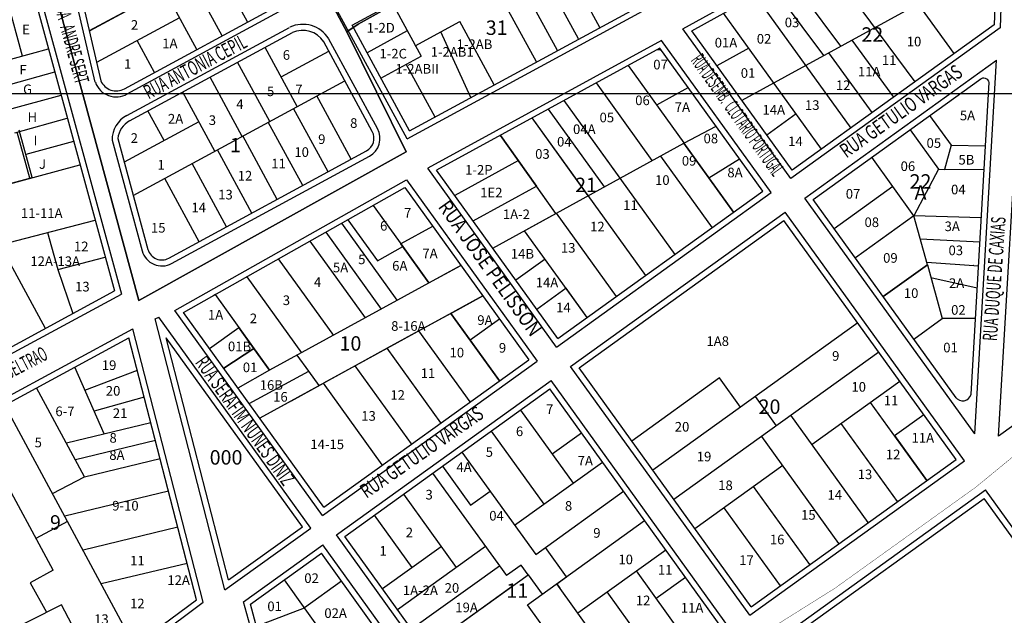
# Model space of a CAD drawing. Units: metres. Extents: x 423355 to 497533, y 7418034 to 7441460.
# Drawn here: x 436273 to 436683, y 7426777 to 7427025 of the extents above; entities that cross this region are included whole.
import ezdxf
from ezdxf.enums import TextEntityAlignment as Align

# ---------------------------------------------------------------- set-up
doc = ezdxf.new("R2010")
doc.units = ezdxf.units.M
for name, color, linetype in [('BAIRROS', 1, 'Continuous'), ('DESENHO_LOTES', 3, 'Continuous'), ('DESENHO_QUADRAS', 2, 'Continuous'), ('MALHA_COORD_UTM', 8, 'Continuous'), ('MEIO_FIO', 8, 'Continuous'), ('NOME_LOTES', 7, 'Continuous'), ('NOME_QUADRAS', 7, 'Continuous'), ('NOME_RUAS', 7, 'Continuous'), ('RODOVIA_PAVIMENTADA', 7, 'Continuous')]:
    doc.layers.add(name, color=color, linetype=linetype)
doc.styles.add('ARIAL', font='arial.ttf')

msp = doc.modelspace()

# ---------------------------------------------------------------- linework, layer by layer
at = {"layer": 'BAIRROS'}
for points in [[(436494.121, 7427067.9405), (436500.2234, 7427071.3689), (436523.0052, 7427084.1681), (436528.7812, 7427087.3422), (436528.7812, 7427094.0698), (436524.5524, 7427110.3034), (436520.7566, 7427154.5881), (436498.6532, 7427170.5745), (436432.662, 7427286.2982), (436303.2776, 7427217.781), (436409.2563, 7427019.6578), (436413.9823, 7427022.9173), (436438.71, 7427036.8097), (436447.7813, 7427041.9061), (436464.975, 7427051.5658), (436465.2464, 7427051.7183), (436465.0873, 7427051.9253), (436459.9338, 7427061.7278), (436457.3497, 7427066.1966), (436487.2606, 7427081.0517), (436488.8673, 7427077.6464), (436494.121, 7427067.9405)], [(436409.2563, 7427019.6578), (436303.2776, 7427217.781), (436260.916, 7427195.3478), (436246.6435, 7427187.7896), (436322.7332, 7426907.8986), (436433.9773, 7426969.7009), (436409.2563, 7427019.6578)]]:
    msp.add_lwpolyline(points, close=True, dxfattribs=at)
msp.add_lwpolyline([(436712.6714, 7427152.3765), (436674.5478, 7427164.7106), (436633.0097, 7427144.5805), (436528.7812, 7427094.0698), (436528.7812, 7427087.3422), (436523.0052, 7427084.1681), (436500.2234, 7427071.3689), (436494.121, 7427067.9405), (436488.8673, 7427077.6464), (436487.2606, 7427081.0517), (436457.3497, 7427066.1966), (436459.9338, 7427061.7278), (436465.0873, 7427051.9253), (436465.2464, 7427051.7183), (436464.975, 7427051.5658), (436447.7813, 7427041.9061), (436438.71, 7427036.8097), (436413.9823, 7427022.9173), (436409.2563, 7427019.6578), (436433.9773, 7426969.7009), (436322.7332, 7426907.8986), (436246.6435, 7427187.7896)], dxfattribs=at)
at = {"layer": 'DESENHO_LOTES'}
for p, q in [((436514.4579, 7427021.4965), (436485.3127, 7427075.0833)), ((436367.9375, 7427023.8002), (436341.2307, 7427072.9988)), ((436357.3911, 7427018.0753), (436330.6843, 7427067.2739)), ((436505.6732, 7427016.7185), (436476.5279, 7427070.3054)), ((436496.8884, 7427011.9406), (436467.7432, 7427065.5275)), ((436302.5323, 7427020.2832), (436378.9059, 7427061.5539)), ((436346.8448, 7427012.3503), (436320.138, 7427061.549)), ((436488.1037, 7427007.1627), (436464.2141, 7427051.0864)), ((436679.4184, 7427049.2025), (436573.5868, 7426991.1067)), ((436645.5794, 7426998.9346), (436607.3716, 7427050.4125)), ((436614.7267, 7427013.6903), (436593.2663, 7427042.5883)), ((436607.6613, 7427009.8117), (436586.218, 7427038.6787)), ((436333.4649, 7427036.9985), (436302.1489, 7427020.076)), ((436579.161, 7427034.7641), (436618.7978, 7426979.6538)), ((436267.9777, 7427032.6884), (436274.2638, 7427009.6536)), ((436428.1967, 7427031.497), (436440.1415, 7427009.5351)), ((436661.8106, 7427010.6199), (436646.7911, 7427031.2919)), ((436606.6244, 7426970.8898), (436565.9389, 7427027.4299)), ((436339.6452, 7427025.5615), (436305.1144, 7427006.9018)), ((436437.7525, 7427013.9275), (436456.2005, 7427023.9611)), ((436470.5342, 7426997.6069), (436456.2005, 7427023.9611)), ((436434.408, 7427020.0768), (436417.717, 7427010.9988)), ((436460.871, 7426992.3512), (436448.2942, 7427019.661)), ((436329.2676, 7427002.8088), (436322.0716, 7427016.0651)), ((436619.2763, 7427016.1878), (436636.6522, 7426992.5076)), ((436263.3698, 7427006.6518), (436285.1579, 7427012.6553)), ((436388.639, 7426988.6075), (436375.2808, 7427013.2156)), ((436381.9599, 7427000.9115), (436401.7343, 7427011.6458)), ((436423.4505, 7427000.4571), (436440.1415, 7427009.5351)), ((436576.3882, 7427012.9087), (436563.1518, 7427005.6012)), ((436627.725, 7426986.0807), (436609.6849, 7427010.9226)), ((436283.9172, 7426896.2668), (436223.0898, 7427008.3216)), ((436283.9172, 7426896.2668), (436223.0898, 7427008.3216)), ((436377.2138, 7426982.4055), (436363.8557, 7427007.0136)), ((436445.937, 7426984.2288), (436433.9922, 7427006.1906)), ((436549.6125, 7426973.472), (436526.3979, 7427005.7177)), ((436266.0262, 7426997.0111), (436287.8142, 7427003.0145)), ((436320.4745, 7426951.6054), (436408.4134, 7426999.3417)), ((436365.7886, 7426976.2035), (436352.4305, 7427000.8116)), ((436536.2649, 7426966.1336), (436513.0266, 7426998.4122)), ((436268.6231, 7426987.3541), (436290.4113, 7426993.3576)), ((436354.3634, 7426970.0014), (436341.0053, 7426994.6096)), ((436538.1735, 7426989.361), (436551.2265, 7426996.4926)), ((436411.1247, 7426966.6784), (436396.8124, 7426993.0443)), ((436545.7572, 7426927.0698), (436499.6553, 7426991.1067)), ((436522.9202, 7426958.7911), (436499.6553, 7426991.1067)), ((436333.2543, 7426974.4724), (436326.5752, 7426986.7764)), ((436401.4573, 7426961.4306), (436387.1449, 7426987.7964)), ((436516.3538, 7426955.1781), (436493.0758, 7426987.5119)), ((436596.0934, 7426985.5246), (436583.9342, 7426976.7339)), ((436271.2498, 7426977.7053), (436293.038, 7426983.7087)), ((436347.6843, 7426982.3055), (436316.6963, 7426965.4841)), ((436390.9109, 7426955.7057), (436376.5986, 7426982.0715)), ((436533.5838, 7426918.3058), (436486.3901, 7426983.8592)), ((436509.6815, 7426951.5068), (436486.3901, 7426983.8592)), ((436651.6328, 7426984.8097), (436660.5136, 7426972.4739)), ((436549.3977, 7426973.3596), (436562.8215, 7426980.3868)), ((436643.5171, 7426978.967), (436655.3135, 7426962.5816)), ((436643.5171, 7426978.967), (436655.3135, 7426962.5816)), ((436295.6647, 7426974.0599), (436275.8053, 7426968.5878)), ((436295.6647, 7426974.0599), (436275.8053, 7426968.5878)), ((436380.3646, 7426949.9807), (436366.0523, 7426976.3466)), ((436469.9653, 7426929.6541), (436549.3977, 7426973.3596)), ((436496.2493, 7426944.1161), (436473.125, 7426976.6116)), ((436473.125, 7426976.6116), (436488.1321, 7426955.5228)), ((436549.3977, 7426973.3596), (436570.1041, 7426944.5978)), ((436559.7509, 7426958.9787), (436549.3977, 7426973.3596)), ((436369.8182, 7426944.2558), (436355.5059, 7426970.6216)), ((436660.5136, 7426972.4739), (436657.8353, 7426962.465)), ((436660.5136, 7426972.4739), (436674.8617, 7426972.2397)), ((436359.2719, 7426938.5309), (436344.9596, 7426964.8967)), ((436480.5948, 7426966.1147), (436454.1901, 7426951.5662)), ((436539.6893, 7426968.0178), (436561.1769, 7426938.1709)), ((436559.7509, 7426958.9787), (436572.5495, 7426966.8743)), ((436645.0898, 7426943.1335), (436627.5618, 7426967.4803)), ((436253.5035, 7426952.2942), (436298.2914, 7426964.411)), ((436655.3135, 7426962.5816), (436645.0898, 7426943.1335)), ((436655.3135, 7426962.5816), (436657.8353, 7426962.465)), ((436674.2787, 7426962.2567), (436657.8353, 7426962.465)), ((436347.8467, 7426932.3289), (436333.5344, 7426958.6947)), ((436570.1041, 7426944.5978), (436559.7509, 7426958.9787)), ((436461.7855, 7426941.0159), (436488.1321, 7426955.5228)), ((436496.2493, 7426944.1161), (436488.1321, 7426955.5228)), ((436636.3258, 7426955.3069), (436611.979, 7426937.7789)), ((436420.192, 7426947.4441), (436432.5363, 7426930.2974)), ((436469.9653, 7426929.6541), (436496.2493, 7426944.1161)), ((436521.4104, 7426909.5418), (436496.4427, 7426944.2226)), ((436265.0488, 7426931.0258), (436304.576, 7426941.3255)), ((436407.0495, 7426940.0261), (436430.1147, 7426907.9879)), ((436409.678, 7426941.5097), (436422.0223, 7426924.3631)), ((436645.0898, 7426943.1335), (436620.743, 7426925.6055)), ((436645.0898, 7426943.1335), (436620.743, 7426925.6055)), ((436650.7014, 7426922.776), (436645.0898, 7426943.1335)), ((436673.1126, 7426942.2907), (436645.0898, 7426943.1335)), ((436284.8352, 7426936.1816), (436289.1185, 7426920.7815)), ((436400.4782, 7426936.3172), (436423.4973, 7426904.3431)), ((436400.4782, 7426936.3172), (436400.4782, 7426936.3172)), ((436444.9526, 7426938.7241), (436431.6642, 7426931.5088)), ((436509.237, 7426900.7778), (436483.204, 7426936.9383)), ((436393.907, 7426932.6082), (436416.8799, 7426900.6982)), ((436647.7472, 7426933.493), (436672.5296, 7426932.3077)), ((436422.0223, 7426924.3631), (436432.5363, 7426930.2974)), ((436443.3496, 7426915.2775), (436431.6642, 7426931.5088)), ((436431.6642, 7426931.5088), (436443.3953, 7426915.214)), ((436432.5363, 7426930.2974), (436443.3496, 7426915.2775)), ((436289.1185, 7426920.7815), (436308.7787, 7426925.8873)), ((436380.7645, 7426925.1902), (436403.6674, 7426893.3775)), ((436491.709, 7426925.1247), (436479.5355, 7426916.3607)), ((436650.4045, 7426923.8532), (436671.9466, 7426922.3247)), ((436289.1185, 7426920.7815), (436295.3424, 7426902.4688)), ((436443.3953, 7426915.214), (436456.6379, 7426922.4929)), ((436650.7014, 7426922.776), (436632.3114, 7426909.5366)), ((436632.3114, 7426909.5366), (436650.7014, 7426922.776)), ((436650.7014, 7426922.776), (436656.8774, 7426900.3852)), ((436669.8974, 7426922.4701), (436669.9185, 7426922.4408)), ((436669.9537, 7426922.4661), (436669.9185, 7426922.4408)), ((436367.6221, 7426917.7723), (436390.4102, 7426886.1189)), ((436652.1858, 7426917.3943), (436671.4103, 7426913.1416)), ((436500.473, 7426912.9513), (436488.2995, 7426904.1873)), ((436509.237, 7426900.7778), (436500.473, 7426912.9513)), ((436354.4796, 7426910.3543), (436353.5291, 7426909.8178)), ((436354.4796, 7426910.3543), (436377.1753, 7426878.8293)), ((436354.4796, 7426910.3543), (436364.3799, 7426896.6025)), ((436452.5186, 7426902.5415), (436465.7612, 7426909.8204)), ((436452.5186, 7426902.5415), (436439.2759, 7426895.2627)), ((436472.7167, 7426874.4858), (436452.5186, 7426902.5415)), ((436452.5186, 7426902.5415), (436460.599, 7426891.3176)), ((436472.7724, 7426900.0816), (436460.599, 7426891.3176)), ((436645.0367, 7426891.8607), (436656.8774, 7426900.3852)), ((436670.664, 7426900.3621), (436656.8774, 7426900.3852)), ((436352.1957, 7426887.8534), (436364.3799, 7426896.6025)), ((436370.6315, 7426887.9188), (436364.3799, 7426896.6025)), ((436364.3799, 7426896.6025), (436370.6315, 7426887.9188)), ((436439.2759, 7426895.2627), (436426.0333, 7426887.9839)), ((436460.5432, 7426865.7218), (436439.2759, 7426895.2627)), ((436621.7155, 7426898.5814), (436536.5015, 7426837.2334)), ((436472.7167, 7426874.4858), (436460.599, 7426891.3176)), ((436460.599, 7426891.3176), (436472.7167, 7426874.4858)), ((436358.0968, 7426879.6566), (436370.6315, 7426887.9188)), ((436370.6315, 7426887.9188), (436358.0968, 7426879.6566)), ((436377.1753, 7426878.8293), (436370.6315, 7426887.9188)), ((436370.6315, 7426887.9188), (436377.1753, 7426878.8293)), ((436426.0333, 7426887.9839), (436412.7907, 7426880.705)), ((436448.3698, 7426856.9578), (436426.0333, 7426887.9839)), ((436393.4004, 7426878.5424), (436388.6591, 7426885.1282)), ((436630.4795, 7426886.4079), (436545.2655, 7426825.06)), ((436669.6603, 7426883.8105), (436669.6946, 7426883.7628)), ((436308.3339, 7426852.3396), (436296.0953, 7426880.1208)), ((436300.3283, 7426870.5119), (436322.1699, 7426878.8231)), ((436377.1753, 7426878.8293), (436364.0066, 7426871.4477)), ((436368.6808, 7426864.9552), (436393.4004, 7426878.5424)), ((436368.6808, 7426864.9552), (436393.4004, 7426878.5424)), ((436397.7823, 7426872.4557), (436393.4004, 7426878.5424)), ((436412.7907, 7426880.705), (436399.548, 7426873.4262)), ((436436.1964, 7426848.1939), (436412.7907, 7426880.705)), ((436564.2578, 7426875.6988), (436527.7375, 7426849.4068)), ((436573.0218, 7426863.5254), (436564.2578, 7426875.6988)), ((436300.1903, 7426834.5549), (436280.2758, 7426871.5334)), ((436386.3054, 7426866.1474), (436399.548, 7426873.4262)), ((436424.023, 7426839.4299), (436399.548, 7426873.4262)), ((436639.2435, 7426874.2345), (436602.7232, 7426847.9425)), ((436325.035, 7426867.6857), (436304.1582, 7426861.8181)), ((436579.1085, 7426867.9074), (436587.8725, 7426855.7339)), ((436321.0005, 7426764.2808), (436267.0929, 7426864.3773)), ((436386.3054, 7426866.1474), (436373.0628, 7426858.8685)), ((436481.4807, 7426862.3124), (436503.3907, 7426831.8788)), ((436650.4407, 7426833.008), (436627.0701, 7426865.4705)), ((436626.0939, 7426815.48), (436593.9592, 7426860.1159)), ((436637.0026, 7426851.6739), (436649.176, 7426860.4379)), ((436287.1015, 7426795.5906), (436253.9099, 7426857.2211)), ((436327.7755, 7426857.0326), (436292.6512, 7426848.5539)), ((436638.2673, 7426824.244), (436614.8966, 7426856.7065)), ((436469.3072, 7426853.5484), (436491.2172, 7426823.1148)), ((436494.6267, 7426844.0523), (436506.8001, 7426852.8163)), ((436613.9204, 7426806.716), (436581.7858, 7426851.3519)), ((436650.4407, 7426833.008), (436637.0026, 7426851.6739)), ((436637.0026, 7426851.6739), (436650.4407, 7426833.008)), ((436329.7, 7426849.5512), (436296.4207, 7426841.5544)), ((436300.1903, 7426834.5549), (436331.6246, 7426842.0698)), ((436457.1338, 7426844.7844), (436487.8078, 7426802.1774)), ((436449.0182, 7426838.9418), (436460.7035, 7426822.7105)), ((436479.0438, 7426814.3508), (436515.5641, 7426840.6428)), ((436590.5498, 7426839.1785), (436554.0295, 7426812.8865)), ((436286.9223, 7426827.5577), (436300.1903, 7426834.5549)), ((436444.9604, 7426836.0204), (436475.6108, 7426793.4461)), ((436601.747, 7426797.952), (436578.3764, 7426830.4145)), ((436335.1125, 7426828.5112), (436292.029, 7426818.0754)), ((436432.7869, 7426827.2564), (436454.6969, 7426796.8229)), ((436460.7035, 7426822.7105), (436468.8191, 7426828.5532)), ((436487.8078, 7426802.1774), (436524.3281, 7426828.4694)), ((436589.5736, 7426789.188), (436566.2029, 7426821.6505)), ((436420.6135, 7426818.4924), (436436.2719, 7426796.7426)), ((436293.1719, 7426815.9533), (436279.989, 7426808.7971)), ((436338.9741, 7426813.4999), (436299.5919, 7426804.0325)), ((436484.3984, 7426781.24), (436533.0921, 7426816.296)), ((436424.0984, 7426787.9786), (436448.4453, 7426805.5066)), ((436430.3501, 7426779.2949), (436466.8704, 7426805.5868)), ((436487.8078, 7426802.1774), (436491.8656, 7426805.0987)), ((436500.6296, 7426792.9253), (436491.8656, 7426805.0987)), ((436505.3358, 7426777.8306), (436541.8561, 7426804.1225)), ((436342.8357, 7426798.4887), (436307.1549, 7426789.9895)), ((436436.1927, 7426771.1792), (436472.713, 7426797.4712)), ((436481.7211, 7426797.7954), (436475.6108, 7426793.4461)), ((436484.6424, 7426793.7376), (436481.7211, 7426797.7954)), ((436287.1015, 7426795.5906), (436277.6337, 7426790.4511)), ((436442.0354, 7426763.0636), (436484.6424, 7426793.7376)), ((436484.6424, 7426793.7376), (436490.4851, 7426785.622)), ((436496.5718, 7426790.004), (436500.6296, 7426792.9253)), ((436553.0533, 7426762.8961), (436529.6826, 7426795.3585)), ((436537.8624, 7426783.9967), (436550.0358, 7426792.7607)), ((436277.6337, 7426790.4511), (436284.312, 7426778.1262)), ((436406.6523, 7426759.1537), (436383.2817, 7426791.6162)), ((436407.0563, 7426791.1119), (436391.6367, 7426780.0108)), ((436442.0354, 7426763.0636), (436478.5557, 7426789.3556)), ((436528.7064, 7426745.3681), (436496.5718, 7426790.004)), ((436496.5718, 7426790.004), (436497.8572, 7426788.2185)), ((436540.8799, 7426754.1321), (436517.5092, 7426786.5945)), ((436290.5612, 7426781.2801), (436253.9586, 7426762.8071)), ((436305.6329, 7426752.9384), (436290.5612, 7426781.2801)), ((436516.533, 7426736.6041), (436484.3984, 7426781.24)), ((436371.6903, 7426772.3114), (436391.6367, 7426780.0108))]:
    msp.add_line(p, q, dxfattribs=at)
for points in [[(436456.6379, 7426922.4929), (436377.1753, 7426878.8293)], [(436465.7612, 7426909.8204), (436465.7612, 7426909.8204), (436373.0628, 7426858.8685)]]:
    msp.add_lwpolyline(points, dxfattribs=at)
msp.add_arc((436538.8597, 7427010.2473), 2, 35.751176, 118.650338, dxfattribs=at)
at = {"layer": 'DESENHO_QUADRAS'}
for p, q in [((436552.7168, 7427020.0957), (436680.8625, 7427091.1777)), ((436680.8625, 7427091.1777), (436678.5044, 7427022.6382)), ((436278.1944, 7427038.2344), (436312.6032, 7426911.8386)), ((436297.2703, 7427041.0962), (436306.9765, 7426999.2762)), ((436316.7789, 7426996.0295), (436384.8405, 7427032.9758)), ((436435.3953, 7426978.4953), (436537.43, 7427033.9907)), ((436411.5057, 7427022.419), (436422.0474, 7427028.1525)), ((436435.3953, 7426978.4953), (436411.5057, 7427022.419)), ((436678.5044, 7427022.6382), (436594.451, 7426962.1258)), ((436318.9458, 7426982.6349), (436386.6094, 7427019.3651)), ((436594.451, 7426962.1258), (436552.7168, 7427020.0957)), ((436419.8632, 7426978.249), (436399.6352, 7427015.5127)), ((436539.4508, 7427012.8493), (436446.5946, 7426962.1166)), ((436582.2775, 7426953.3618), (436539.4508, 7427012.8493)), ((436603.215, 7426949.9524), (436672.9693, 7427000.1705)), ((436668.8275, 7426868.9164), (436676.3979, 7426998.5448)), ((436278.4063, 7426959.0313), (436273.0247, 7426978.8001)), ((436314.0354, 7426975.2584), (436326.5799, 7426929.1781)), ((436335.2317, 7426925.481), (436417.4525, 7426970.1134)), ((436497.0635, 7426892.0138), (436446.5946, 7426962.1166)), ((436268.7359, 7426956.4152), (436278.4063, 7426959.0313)), ((436341.3371, 7426902.9363), (436433.3344, 7426954.8621)), ((436433.3344, 7426954.8621), (436484.8901, 7426883.2498)), ((436497.0635, 7426892.0138), (436582.2775, 7426953.3618)), ((436662.6281, 7426867.4259), (436603.215, 7426949.9524)), ((436505.8275, 7426879.8404), (436591.0415, 7426941.1884)), ((436662.6142, 7426841.772), (436591.0415, 7426941.1884)), ((436204.8196, 7426853.3299), (436312.6032, 7426911.8386)), ((436204.8196, 7426853.3299), (436312.6032, 7426911.8386)), ((436399.6761, 7426821.9019), (436341.3371, 7426902.9363)), ((436214.3612, 7426835.7526), (436318.682, 7426892.3817)), ((436346.7471, 7426783.2837), (436318.682, 7426892.3817)), ((436390.7751, 7426813.7271), (436334.1821, 7426892.3362)), ((436360.0873, 7426791.6341), (436334.1821, 7426892.3362)), ((436399.6761, 7426821.9019), (436484.8901, 7426883.2498)), ((436577.4001, 7426780.4241), (436505.8275, 7426879.8404)), ((436408.4401, 7426809.7284), (436493.6541, 7426871.0764)), ((436565.2267, 7426771.6601), (436493.6541, 7426871.0764)), ((436577.4001, 7426780.4241), (436662.6142, 7426841.772)), ((436589.0855, 7426764.1928), (436674.2995, 7426825.5408)), ((436745.8721, 7426726.1244), (436674.2995, 7426825.5408)), ((436360.0873, 7426791.6341), (436390.7751, 7426813.7271)), ((436480.0127, 7426710.3121), (436408.4401, 7426809.7284)), ((436369.2039, 7426781.4812), (436398.7013, 7426802.7172)), ((436470.274, 7426703.3009), (436398.7013, 7426802.7172)), ((436272.5646, 7426728.5316), (436346.7471, 7426783.2837)), ((436379.1303, 7426744.8733), (436369.2039, 7426781.4812))]:
    msp.add_line(p, q, dxfattribs=at)
for centre, radius, start, end in [((436390.9282, 7427010.0201), 10.2947, 32.244794, 114.804216), ((436313.3391, 7427002.0653), 6.9472, 203.670842, 299.678872), ((436674.0981, 7426998.1227), 2.3383, 10.401103, 132.637471), ((436323.3151, 7426974.4038), 9.3189, 117.960268, 174.738163), ((436414.5901, 7426975.3866), 6, 298.494679, 28.494679), ((436332.3692, 7426930.7542), 6, 195.228613, 298.494679), ((436665.3817, 7426869.6106), 3.5151, 213.073162, 348.609569)]:
    msp.add_arc(centre, radius, start, end, dxfattribs=at)
at = {"layer": 'MALHA_COORD_UTM'}
msp.add_line((440350.1847, 7426993.8302), (430799.1296, 7426993.8302), dxfattribs=at)
at = {"layer": 'MEIO_FIO'}
for p, q in [((436549.0446, 7427020.9176), (436683.5129, 7427095.5067)), ((436683.5129, 7427095.5067), (436680.9608, 7427021.3262)), ((436279.7772, 7427041.9381), (436315.5353, 7426910.5857)), ((436294.835, 7427040.531), (436304.5412, 7426998.711)), ((436317.9716, 7426993.8324), (436386.0332, 7427030.7786)), ((436434.3936, 7426975.1046), (436402.8594, 7427033.0839)), ((436434.3936, 7426975.1046), (436540.4214, 7427032.7718)), ((436317.7531, 7426984.8321), (436385.4167, 7427021.5623)), ((436593.8827, 7426958.6362), (436549.0446, 7427020.9176)), ((436680.9608, 7427021.3262), (436593.8827, 7426958.6362)), ((436422.0604, 7426979.4417), (436401.8323, 7427016.7054)), ((436540.1897, 7427016.1018), (436442.9118, 7426962.9532)), ((436585.7671, 7426952.7936), (436540.1897, 7427016.1018)), ((436680.3285, 7426851.4446), (436689.8026, 7427013.6712)), ((436599.7254, 7426950.5206), (436679.4495, 7427007.9162)), ((436670.3671, 7426852.3973), (436679.4495, 7427007.9162)), ((436277.4414, 7426958.7687), (436272.2132, 7426977.9739)), ((436311.6232, 7426974.6017), (436324.1677, 7426928.5214)), ((436336.4244, 7426923.2838), (436418.6452, 7426967.9162)), ((436496.4953, 7426888.5243), (436442.9118, 7426962.9532)), ((436337.6771, 7426903.7413), (436434.0553, 7426958.1397)), ((436434.0553, 7426958.1397), (436488.3797, 7426882.6816)), ((436496.4953, 7426888.5243), (436585.7671, 7426952.7936)), ((436670.3671, 7426852.3973), (436599.7254, 7426950.5206)), ((436502.338, 7426880.4086), (436591.6098, 7426944.6779)), ((436666.1037, 7426841.2038), (436591.6098, 7426944.6779)), ((436763.4912, 7426911.3157), (436680.3285, 7426851.4446)), ((436203.8152, 7426849.94), (436315.5353, 7426910.5857)), ((436399.1079, 7426818.4123), (436337.6771, 7426903.7413)), ((436329.5716, 7426900.2242), (436331.0792, 7426900.9251)), ((436358.5779, 7426787.467), (436329.5716, 7426900.2242)), ((436394.2646, 7426813.1588), (436331.0792, 7426900.9251)), ((436210.9713, 7426836.7571), (436320.305, 7426896.1073)), ((436349.5883, 7426782.2735), (436320.305, 7426896.1073)), ((436399.1079, 7426818.4123), (436488.3797, 7426882.6816)), ((436576.8319, 7426776.9345), (436502.338, 7426880.4086)), ((436404.9505, 7426810.2967), (436494.2223, 7426874.566)), ((436568.7163, 7426771.0918), (436494.2223, 7426874.566)), ((436576.8319, 7426776.9345), (436666.1037, 7426841.2038)), ((436585.5959, 7426764.7611), (436674.8677, 7426829.0303)), ((436749.3617, 7426725.5562), (436674.8677, 7426829.0303)), ((436358.5779, 7426787.467), (436394.2646, 7426813.1588)), ((436479.4445, 7426706.8225), (436404.9505, 7426810.2967)), ((436366.3378, 7426782.4983), (436399.2696, 7426806.2068)), ((436473.9985, 7426702.4063), (436399.2696, 7426806.2068)), ((436271.7379, 7426724.8142), (436349.5883, 7426782.2735)), ((436376.7175, 7426744.2191), (436366.3378, 7426782.4983))]:
    msp.add_line(p, q, dxfattribs=at)
for centre, radius, start, end in [((436390.9282, 7427010.0201), 12.7947, 32.244794, 114.804216), ((436313.3643, 7427001.8117), 9.2149, 199.663313, 300.323501), ((436323.0296, 7426974.7192), 11.4069, 117.436231, 180.590055), ((436414.5901, 7426975.3866), 8.5, 298.494679, 28.494679), ((436332.3692, 7426930.7542), 8.5, 195.228613, 298.494679)]:
    msp.add_arc(centre, radius, start, end, dxfattribs=at)
at = {"layer": 'RODOVIA_PAVIMENTADA', "linetype": 'Continuous', "const_width": 0.15}
for points in [[(436670.7896, 7426830.1702), (436751.0196, 7426896.0002), (436767.4996, 7426906.8602)], [(436573.7396, 7426763.9702), (436612.1796, 7426788.0902), (436670.7896, 7426830.1702)]]:
    msp.add_lwpolyline(points, dxfattribs=at)

# ---------------------------------------------------------------- texts
at = {"layer": 'NOME_LOTES', "ltscale": 2, "style": 'ARIAL'}
for s, p in [('E', (436274.2583, 7427018.6793)), ('2', (436319.475, 7427020.5587)), ('1-2D', (436417.5191, 7427019.4073)), ('03', (436591.3668, 7427021.6012)), ('02', (436579.7348, 7427014.7903)), ('10', (436642.1079, 7427013.6516)), ('1A', (436332.5066, 7427012.8869)), ('1-2AB', (436454.9303, 7427012.531)), ('01A', (436562.2474, 7427013.1922)), ('6', (436382.6254, 7427008.0638)), ('1-2C', (436422.8381, 7427008.6043)), ('1-2AB1', (436444.137, 7427009.3409)), ('11', (436631.7627, 7427005.8993)), ('F', (436273.1397, 7427001.945)), ('1', (436316.604, 7427004.3074)), ('1-2ABII', (436429.4884, 7427002.3242)), ('07', (436536.6985, 7427004.0573)), ('01', (436573.0765, 7427000.558)), ('11A', (436621.8018, 7427001.1304)), ('G', (436274.6262, 7426993.7825)), ('7', (436387.8382, 7426993.7294)), ('12', (436612.6517, 7426995.4681)), ('5', (436376.0731, 7426992.9458)), ('06', (436529.1856, 7426989.1885)), ('4', (436363.2878, 7426987.6153)), ('7A', (436545.6434, 7426986.3886)), ('14A', (436582.1249, 7426985.2592)), ('13', (436599.7791, 7426987.2093)), ('H', (436276.4955, 7426982.1664)), ('2A', (436334.8741, 7426981.5325)), ('3', (436351.841, 7426980.9325)), ('05', (436514.3583, 7426982.0472)), ('5A', (436664.197, 7426982.8824)), ('8', (436410.6303, 7426979.7364)), ('04A', (436503.3308, 7426977.1668)), ('2', (436319.3771, 7426973.4976)), ('9', (436397.3442, 7426973.0328)), ('08', (436557.6147, 7426973.3141)), ('I', (436279.0124, 7426972.4168)), ('04', (436496.6809, 7426971.9636)), ('14', (436592.7961, 7426972.1358)), ('05', (436650.3413, 7426971.428)), ('10', (436387.4502, 7426967.6562)), ('03', (436487.5838, 7426966.874)), ('J', (436281.2496, 7426962.6672)), ('1', (436330.5129, 7426962.3791)), ('11', (436377.8488, 7426962.8708)), ('09', (436548.5761, 7426964.0203)), ('06', (436639.5613, 7426961.7805)), ('5B', (436663.6101, 7426964.4773)), ('12', (436363.8822, 7426957.8239)), ('1-2P', (436458.4763, 7426960.2639)), ('8A', (436567.5122, 7426959.1506)), ('10', (436537.4404, 7426956.0022)), ('13', (436355.7789, 7426949.9549)), ('1E2', (436464.7276, 7426950.8075)), ('07', (436616.7486, 7426950.2756)), ('04', (436660.5236, 7426952.0707)), ('14', (436344.633, 7426944.5648)), ('11', (436524.165, 7426945.5825)), ('11-11A', (436273.7335, 7426942.2514)), ('7', (436433.0638, 7426942.362)), ('1A-2', (436474.1567, 7426941.7641)), ('15', (436327.8195, 7426936.1402)), ('6', (436423.0772, 7426936.972)), ('12', (436510.4342, 7426936.6372)), ('08', (436624.5474, 7426938.4529)), ('3A', (436657.8508, 7426936.7634)), ('12', (436295.7864, 7426928.3969)), ('13', (436498.2933, 7426927.8059)), ('7A', (436440.6932, 7426925.4592)), ('14B', (436477.4504, 7426925.3113)), ('09', (436632.2836, 7426923.6002)), ('03', (436659.4777, 7426926.7455)), ('12A-13A', (436277.6753, 7426922.2415)), ('5A', (436403.4827, 7426919.6276)), ('5', (436413.9822, 7426923.0129)), ('6A', (436428.1175, 7426920.3442)), ('13', (436296.2614, 7426911.6467)), ('4', (436395.5796, 7426913.5428)), ('14A', (436487.8062, 7426913.3452)), ('2A', (436659.6586, 7426913.1119)), ('10', (436640.9006, 7426908.9672)), ('3', (436382.6238, 7426905.984)), ('1A', (436351.5126, 7426899.9693)), ('14', (436496.2865, 7426902.9876)), ('02', (436660.5582, 7426901.9526)), ('2', (436368.9232, 7426898.4455)), ('8-16A', (436427.7041, 7426895.2819)), ('9A', (436463.535, 7426897.7304)), ('01B', (436359.8364, 7426886.7834)), ('1A8', (436558.8051, 7426888.9678)), ('10', (436451.9791, 7426884.2081)), ('9', (436472.4827, 7426886.191)), ('9', (436611.0659, 7426882.8024)), ('01', (436657.2866, 7426886.2949)), ('19', (436307.3779, 7426878.9733)), ('01', (436366.0045, 7426878.059)), ('11', (436439.9887, 7426875.6293)), ('16B', (436373.0376, 7426870.7068)), ('20', (436309.0336, 7426868.2886)), ('12', (436427.3774, 7426866.5495)), ('10', (436619.0959, 7426869.9291)), ('16', (436378.6218, 7426865.7908)), ('11', (436632.537, 7426864.2932)), ('6-7', (436288.0645, 7426859.7672)), ('21', (436311.9636, 7426859.003)), ('7', (436492.1279, 7426860.645)), ('13', (436415.2721, 7426857.8466)), ('6', (436479.5781, 7426851.4579)), ('20', (436545.6372, 7426853.3269)), ('5', (436279.4352, 7426846.7895)), ('8', (436310.5724, 7426848.7126)), ('14-15', (436394.0903, 7426846.027)), ('11A', (436644.1149, 7426848.7464)), ('5', (436467.018, 7426842.8299)), ('12', (436633.4195, 7426841.8216)), ('8A', (436310.4864, 7426841.5514)), ('7A', (436505.264, 7426839.2173)), ('19', (436554.797, 7426840.9388)), ('4A', (436454.8302, 7426836.5314)), ('13', (436621.7162, 7426833.5417)), ('18', (436563.71, 7426828.9762)), ('3', (436441.9751, 7426825.076)), ('14', (436609.1434, 7426824.9562)), ('9-10', (436311.7078, 7426820.4659)), ('8', (436499.9533, 7426820.4041)), ('04', (436468.4918, 7426816.3126)), ('15', (436598.1618, 7426816.6559)), ('2', (436433.7785, 7426809.356)), ('9', (436511.7529, 7426809.1442)), ('16', (436585.2026, 7426806.4194)), ('1', (436422.8246, 7426801.6857)), ('11', (436319.1307, 7426797.6086)), ('10', (436522.2018, 7426798.11)), ('17', (436572.4321, 7426797.8261)), ('11', (436538.6081, 7426793.8237)), ('12A', (436334.6272, 7426789.5023)), ('02', (436391.5782, 7426790.3283)), ('1A-2A', (436432.5619, 7426785.2723)), ('20', (436449.9578, 7426786.2489)), ('12', (436529.4513, 7426781.0587)), ('12', (436319.1285, 7426779.7961)), ('01', (436376.2196, 7426778.6084)), ('19A', (436454.3746, 7426778.1564)), ('11A', (436548.1463, 7426778.0025)), ('13', (436304.1881, 7426773.257)), ('02A', (436399.9096, 7426775.7746))]:
    msp.add_text(s, height=4, dxfattribs=at).set_placement(p)
at = {"layer": 'NOME_QUADRAS', "style": 'ARIAL'}
for s, p in [('31', (436467.0419, 7427018.4157)), ('22', (436623.247, 7427015.5876)), ('1', (436360.6933, 7426969.5622)), ('22', (436643.2765, 7426954.429)), ('21', (436504.2079, 7426952.9986)), ('A', (436645.3402, 7426949.8005)), ('10', (436406.2202, 7426887.0174)), ('20', (436580.512, 7426860.6896)), ('000', (436352.2311, 7426839.5958)), ('9', (436285.8087, 7426812.5204)), ('11', (436475.6118, 7426784.1545))]:
    msp.add_text(s, height=6, dxfattribs=at).set_placement(p)
at = {"layer": 'NOME_RUAS', "style": 'ARIAL'}
for s, rotation, width, p, p2 in [(' AVENIDA   ANDRE SERT', 285.053656, 0.459921, (436284.5034, 7427042.077), (436296.4651, 7426997.602)), ('RUA ANTONIA CEPIL', 28.082812, 0.560565, (436326.8458, 7426991.4774), (436368.3086, 7427013.6005)), ('RUA DESEMB.  CLOTARIO PORTUGAL', 305.453587, 0.388287, (436552.0645, 7427007.7424), (436586.6804, 7426959.1295)), ('RUA GETULIO VARGAS', 35.288424, 0.636343, (436616.9702, 7426966.9741), (436665.8394, 7427001.5606)), ('RUA JOSE PELISSON', 305.551375, 0.777363, (436446.9637, 7426946.842), (436485.9126, 7426892.341)), ('RUA DUQUE DE CAXIAS', 85.938609, 0.531582, (436679.5993, 7426890.9037), (436683.2642, 7426942.5192)), ('AV. ENG. FRANCISCO BELTRAO', 27.570144, 0.472518, (436231.2198, 7426855.368), (436285.4534, 7426883.6847)), ('RUA SERAFIM NUNES DINIZ', 305.65037, 0.562695, (436345.9451, 7426882.0136), (436383.0587, 7426830.2701)), ('RUA GETULIO VARGAS', 34.649506, 0.636343, (436417.4499, 7426825.3356), (436466.7017, 7426859.375))]:
    msp.add_text(s, height=6, rotation=rotation, dxfattribs=dict(at, width=width)).set_placement(p, p2, align=Align.FIT)

doc.saveas('drawing.dxf')
